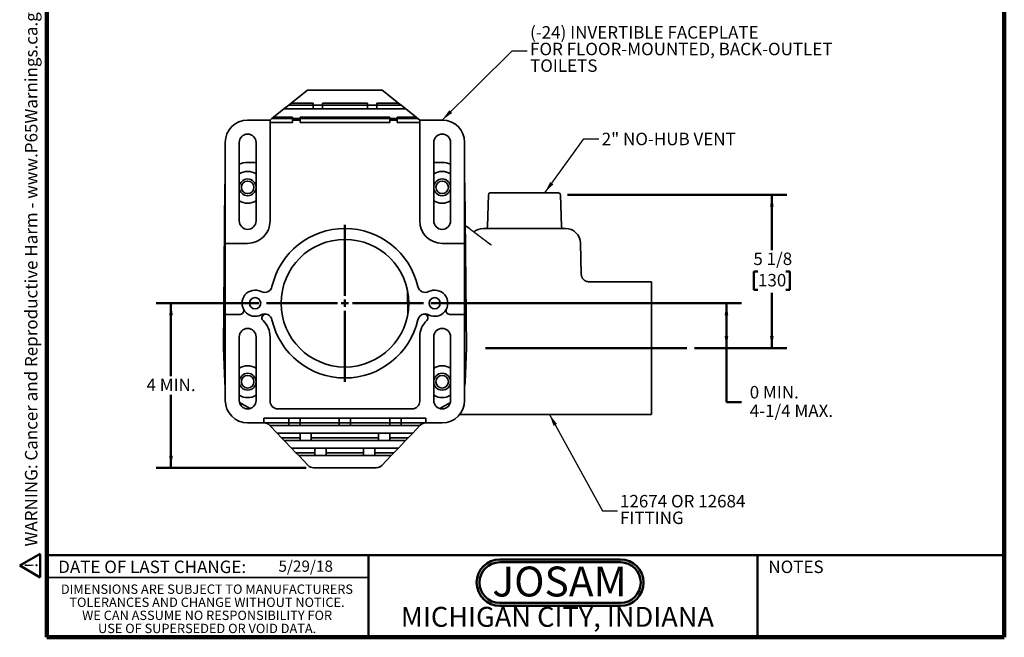
# Model space of a CAD drawing. Units: inches. Extents: x 0.2 to 8.4, y 0.1 to 10.9.
# Drawn here: x 0.2 to 8.4, y 0.1 to 5.2 of the extents above; entities that cross this region are included whole.
import ezdxf

# ---------------------------------------------------------------- set-up
doc = ezdxf.new("R2010")
doc.units = ezdxf.units.IN
doc.header["$MEASUREMENT"] = 0
doc.layers.add('WALL', color=7, linetype='Continuous', lineweight=50)
doc.styles.add('SLDTEXTSTYLE0', font='TXT', dxfattribs={"width": 0.605})
doc.styles.add('SLDTEXTSTYLE1', font='TXT', dxfattribs={"width": 0.7})
doc.dimstyles.new('SLDDIMSTYLE2', dxfattribs={"dimtxt": 0.101115, "dimasz": 0.1, "dimexe": 0, "dimexo": 0.0625, "dimgap": 0.025279, "dimtad": 0, "dimtih": 1, "dimtoh": 1, "dimdec": 0, "dimlfac": 4, "dimrnd": 1e-09, "dimzin": 12, "dimdsep": 46, "dimlunit": 5, "dimtxsty": 'SLDTEXTSTYLE0', "dimsah": 1, "dimcen": 0.09, "dimadec": 0, "dimazin": 3, "dimtfac": 1, "dimtdec": 3, "dimtofl": 0, "dimtmove": 0, "dimatfit": 3, "dimfxl": 0, "dimfrac": 2, "dimtolj": 1, "dimtzin": 12, "dimarcsym": 0})
doc.dimstyles.new('SLDDIMSTYLE3', dxfattribs={"dimtxt": 0.18, "dimasz": 0.1, "dimexe": 0, "dimexo": 0.0625, "dimgap": 0, "dimtad": 0, "dimtih": 1, "dimtoh": 1, "dimdec": 0, "dimrnd": 1e-09, "dimzin": 0, "dimdsep": 46, "dimlunit": 5, "dimtxsty": 'Standard', "dimsah": 1, "dimcen": 0.09, "dimadec": 0, "dimazin": 0, "dimtfac": 0.1, "dimtdec": 0, "dimtofl": 0, "dimtmove": 0, "dimatfit": 3, "dimfxl": 0, "dimfrac": 2, "dimtolj": 1, "dimtzin": 0, "dimarcsym": 0})
doc.dimstyles.new('SLDDIMSTYLE4', dxfattribs={"dimtxt": 0.101115, "dimasz": 0.1, "dimexe": 0, "dimexo": 0.0625, "dimgap": 0.025279, "dimtad": 0, "dimtih": 1, "dimtoh": 1, "dimdec": 6, "dimlfac": 4, "dimrnd": 1e-09, "dimzin": 12, "dimdsep": 46, "dimlunit": 5, "dimtxsty": 'SLDTEXTSTYLE0', "dimsah": 1, "dimcen": 0.09, "dimadec": 0, "dimazin": 3, "dimtfac": 1, "dimtdec": 3, "dimtofl": 0, "dimtmove": 0, "dimatfit": 3, "dimfxl": 0, "dimfrac": 2, "dimtolj": 1, "dimtzin": 12, "dimarcsym": 0})

# ---------------------------------------------------------------- blocks, each defined once
blk = doc.blocks.new('SW_NOTE_0')
at = {"layer": 'WALL', "color": 0}
for p, q in [((-0.12, 0.009), (0.029, 0.267)), ((0.029, 0.267), (0.178, 0.009)), ((0.178, 0.009), (-0.12, 0.009))]:
    blk.add_line(p, q, dxfattribs=at)
at = {"layer": 'WALL', "color": 0, "insert": (0.034, 0.201), "char_height": 0.156, "attachment_point": 2, "style": 'SLDTEXTSTYLE0'}
blk.add_mtext('!', dxfattribs=at)
blk = doc.blocks.new('prop 65')
at = {"layer": 'WALL', "color": 7}
blk.add_blockref('SW_NOTE_0', (0.127, -0.021), dxfattribs=at)
at = {"layer": 'WALL', "insert": (0.396, 0.18), "char_height": 0.15625, "attachment_point": 1, "style": 'SLDTEXTSTYLE0'}
blk.add_mtext('WARNING: Cancer and Reproductive Harm - www.P65Warnings.ca.gov', dxfattribs=at)
blk = doc.blocks.new('JOSAM')
at = {"layer": 'WALL'}
h = blk.add_hatch(color=256, dxfattribs=at)
edge = h.paths.add_edge_path(flags=0)
edge.add_line((5.0836, 0.7136), (4.0768, 0.7136))
edge.add_arc((4.0768, 0.5197), 0.194, 90, 270)
edge.add_line((4.0768, 0.3257), (5.0836, 0.3257))
edge.add_arc((5.0836, 0.5197), 0.194, 270, 450)
edge = h.paths.add_edge_path(flags=0)
edge.add_arc((5.0836, 0.5197), 0.17, -90, 90, ccw=False)
edge.add_line((5.0836, 0.3497), (4.0768, 0.3497))
edge.add_arc((4.0768, 0.5197), 0.17, 90, 270, ccw=False)
edge.add_line((4.0768, 0.6897), (5.0836, 0.6897))
for p, q in [((4.0768, 0.7136), (5.0836, 0.7136)), ((4.0768, 0.6897), (5.0836, 0.6897)), ((4.0768, 0.3497), (5.0836, 0.3497)), ((4.0768, 0.3257), (5.0836, 0.3257))]:
    blk.add_line(p, q, dxfattribs=at)
for centre, radius, start, end in [((4.0768, 0.5197), 0.194, 90, 270), ((4.0768, 0.5197), 0.17, 90, 270), ((5.0836, 0.5197), 0.194, 270, 90), ((5.0836, 0.5197), 0.17, 270, 90)]:
    blk.add_arc(centre, radius, start, end, dxfattribs=at)
at = {"layer": 'WALL', "insert": (4.5754, 0.6538), "char_height": 0.25, "attachment_point": 2, "style": 'SLDTEXTSTYLE1'}
blk.add_mtext('JOSAM', dxfattribs=at)
blk = doc.blocks.new('SW_NOTE_4')
at = {"color": 0, "linetype": 'Continuous', "lineweight": 0, "char_height": 0.078125, "attachment_point": 2, "style": 'SLDTEXTSTYLE0'}
for s, insert in [('DIMENSIONS ARE SUBJECT TO MANUFACTURERS', (1.2866, 0.1007)), ('TOLERANCES AND CHANGE WITHOUT NOTICE.', (1.287, -0.0087)), ('WE CAN ASSUME NO RESPONSIBILITY FOR', (1.2882, -0.118)), ('USE OF SUPERSEDED OR VOID DATA.', (1.2882, -0.2274))]:
    blk.add_mtext(s, dxfattribs=dict(at, insert=insert))
blk = doc.blocks.new('_D_4')
at = {"layer": 'WALL'}
for p, q in [((3.6085, 2.855), (6.2023, 2.855)), ((6.0773, 2.855), (6.0773, 2.48)), ((5.8094, 2.48), (6.2023, 2.48)), ((6.0773, 2.0291), (6.0773, 2.48)), ((6.2023, 2.0291), (6.0773, 2.0291))]:
    blk.add_line(p, q, dxfattribs=at)
for points in [[(6.0773, 2.855), (6.0623, 2.755), (6.0923, 2.755)], [(6.0773, 2.48), (6.0923, 2.58), (6.0623, 2.58)]]:
    blk.add_solid(points, dxfattribs=at)
at = {"layer": 'WALL', "char_height": 0.10417, "attachment_point": 1, "style": 'SLDTEXTSTYLE0'}
for s, insert in [('0 MIN.', (6.2717, 2.1633)), ('4-1/4 MAX.', (6.2717, 2.0081))]:
    blk.add_mtext(s, dxfattribs=dict(at, insert=insert))
blk = doc.blocks.new('_D_5')
at = {"layer": 'WALL'}
for p, q in [((4.7499, 3.7616), (6.5814, 3.7616)), ((6.4564, 3.7616), (6.4564, 3.2993)), ((6.3406, 3.1208), (6.3059, 3.1208)), ((6.3059, 3.1208), (6.3059, 2.9655)), ((6.5721, 3.1208), (6.6069, 3.1208)), ((6.6069, 3.1208), (6.6069, 2.9655)), ((6.3059, 2.9655), (6.3406, 2.9655)), ((6.6069, 2.9655), (6.5721, 2.9655)), ((6.4564, 2.48), (6.4564, 2.9424)), ((5.8094, 2.48), (6.5814, 2.48))]:
    blk.add_line(p, q, dxfattribs=at)
for points in [[(6.4564, 3.7616), (6.4414, 3.6616), (6.4714, 3.6616)], [(6.4564, 2.48), (6.4714, 2.58), (6.4414, 2.58)]]:
    blk.add_solid(points, dxfattribs=at)
at = {"layer": 'WALL', "char_height": 0.10417, "attachment_point": 1, "style": 'SLDTEXTSTYLE0'}
for s, insert in [('5 1/8', (6.3021, 3.2782)), ('130', (6.3406, 3.0998))]:
    blk.add_mtext(s, dxfattribs=dict(at, insert=insert))
blk = doc.blocks.new('_D_6')
at = {"layer": 'WALL'}
for p, q in [((2.171, 2.855), (1.3116, 2.855)), ((1.4366, 2.855), (1.4366, 2.2451)), ((1.4366, 1.48), (1.4366, 2.0898)), ((2.5649, 1.48), (1.3116, 1.48))]:
    blk.add_line(p, q, dxfattribs=at)
for points in [[(1.4366, 2.855), (1.4216, 2.755), (1.4516, 2.755)], [(1.4366, 1.48), (1.4516, 1.58), (1.4216, 1.58)]]:
    blk.add_solid(points, dxfattribs=at)
at = {"layer": 'WALL', "insert": (1.2322, 2.2241), "char_height": 0.10417, "attachment_point": 1, "style": 'SLDTEXTSTYLE0'}
blk.add_mtext('4 MIN.', dxfattribs=at)
blk = doc.blocks.new('SW_NOTE_6')
at = {"layer": 'WALL', "color": 0, "attachment_point": 1, "style": 'SLDTEXTSTYLE0'}
for s, insert, char_height in [('12674 OR 12684', (0.0209, 0.1327), 0.104167), ('FITTING', (0.0209, -0.0062), 0.10417)]:
    blk.add_mtext(s, dxfattribs=dict(at, insert=insert, char_height=char_height))
blk = doc.blocks.new('SW_NOTE_7')
at = {"layer": 'WALL', "color": 0, "attachment_point": 1, "style": 'SLDTEXTSTYLE0'}
for s, insert, char_height in [('(-24) INVERTIBLE FACEPLATE', (0.0241, 0.206), 0.104167), ('FOR FLOOR-MOUNTED, BACK-OUTLET', (0.0241, 0.0671), 0.104167), ('TOILETS', (0.0241, -0.0718), 0.10417)]:
    blk.add_mtext(s, dxfattribs=dict(at, insert=insert, char_height=char_height))
blk = doc.blocks.new('SW_CENTERMARKSYMBOL_0')
at = {"layer": 'WALL', "color": 0}
for p, q in [((0, 0.0625), (0, 0.65625)), ((-0.0625, 0), (-0.65625, 0)), ((0, 0), (-0.03125, 0)), ((0, 0), (0, 0.03125)), ((0, 0), (0, -0.03125)), ((0, 0), (0.03125, 0)), ((0.0625, 0), (0.65625, 0)), ((0, -0.0625), (0, -0.65625))]:
    blk.add_line(p, q, dxfattribs=at)

msp = doc.modelspace()

# ---------------------------------------------------------------- linework, layer by layer
at = {"color": 7, "linetype": 'Continuous', "lineweight": 100}
for p, q in [((0.3984375, 0.0625), (0.3984375, 10.9375)), ((8.3984375, 0.0625), (8.3984375, 10.9375)), ((8.3984375, 0.0625), (0.3984375, 0.0625))]:
    msp.add_line(p, q, dxfattribs=at)
at = {"color": 7, "linetype": 'Continuous', "lineweight": 35}
for p, q in [((2.44132481, 4.52749091), (2.57726231, 4.63624094)), ((2.57726231, 4.63624094), (3.20226233, 4.63624094)), ((3.20226233, 4.63624094), (3.33819982, 4.52749091)), ((2.4210123, 4.51124087), (2.44132481, 4.52749091)), ((2.44132481, 4.52749091), (2.62413731, 4.52749091)), ((2.62413731, 4.52749091), (2.62413731, 4.51124087)), ((3.07726232, 4.52749091), (2.70226231, 4.52749091)), ((2.70226231, 4.52749091), (2.70226231, 4.51124087)), ((3.07726232, 4.52749091), (3.07726232, 4.51124087)), ((3.33819982, 4.52749091), (3.15538732, 4.52749091)), ((3.15538732, 4.52749091), (3.15538732, 4.51124087)), ((3.35851233, 4.51124087), (3.33819982, 4.52749091)), ((2.29392897, 4.40957418), (2.38038731, 4.47874094)), ((2.38038731, 4.47874094), (2.4210123, 4.51124087)), ((2.38038731, 4.47874094), (2.62413731, 4.47874094)), ((2.4210123, 4.51124087), (2.62413731, 4.51124087)), ((2.62413731, 4.51124087), (2.70226231, 4.51124087)), ((2.62413731, 4.51124087), (2.62413731, 4.47874094)), ((2.62413731, 4.47874094), (2.70226231, 4.47874094)), ((2.70226231, 4.51124087), (2.70226231, 4.47874094)), ((3.07726232, 4.51124087), (2.70226231, 4.51124087)), ((3.07726232, 4.47874094), (2.70226231, 4.47874094)), ((3.07726232, 4.51124087), (3.07726232, 4.47874094)), ((3.07726232, 4.51124087), (3.15538732, 4.51124087)), ((3.07726232, 4.47874094), (3.15538732, 4.47874094)), ((3.15538732, 4.51124087), (3.15538732, 4.47874094)), ((3.35851233, 4.51124087), (3.15538732, 4.51124087)), ((3.15538732, 4.47874094), (3.39913732, 4.47874094)), ((3.39913732, 4.47874094), (3.35851233, 4.51124087)), ((3.39913732, 4.47874094), (3.48559566, 4.40957418)), ((2.07726235, 4.38624096), (2.2647623, 4.38624096)), ((2.2647623, 4.38624096), (2.28038732, 4.39874092)), ((2.2647623, 4.38624096), (2.2647623, 3.54249086)), ((2.2647623, 4.36624084), (2.45226232, 4.36624084)), ((2.28038732, 4.39874092), (2.29392897, 4.40957418)), ((2.28038732, 4.39874092), (2.45226232, 4.39874092)), ((2.29392897, 4.40957418), (2.45226232, 4.40957418)), ((2.45226232, 4.40957418), (2.45226232, 4.39874092)), ((2.45226232, 4.39874092), (2.51476231, 4.39874092)), ((2.45226232, 4.39874092), (2.45226232, 4.38624096)), ((2.45226232, 4.36624084), (2.45226232, 4.38624096)), ((2.45226232, 4.38624096), (2.51476231, 4.38624096)), ((3.26476232, 4.40957418), (2.51476231, 4.40957418)), ((2.51476231, 4.40957418), (2.51476231, 4.39874092)), ((3.26476232, 4.39874092), (2.51476231, 4.39874092)), ((2.51476231, 4.39874092), (2.51476231, 4.38624096)), ((2.51476231, 4.36624084), (2.51476231, 4.38624096)), ((3.26476232, 4.36624084), (2.51476231, 4.36624084)), ((3.26476232, 4.40957418), (3.26476232, 4.39874092)), ((3.26476232, 4.39874092), (3.32726232, 4.39874092)), ((3.26476232, 4.39874092), (3.26476232, 4.38624096)), ((3.26476232, 4.36624084), (3.26476232, 4.38624096)), ((3.26476232, 4.38624096), (3.32726232, 4.38624096)), ((3.48559566, 4.40957418), (3.32726232, 4.40957418)), ((3.32726232, 4.40957418), (3.32726232, 4.39874092)), ((3.49913731, 4.39874092), (3.32726232, 4.39874092)), ((3.32726232, 4.39874092), (3.32726232, 4.38624096)), ((3.32726232, 4.36624084), (3.32726232, 4.38624096)), ((3.51476234, 4.36624084), (3.32726232, 4.36624084)), ((3.49913731, 4.39874092), (3.48559566, 4.40957418)), ((3.51476234, 4.38624096), (3.49913731, 4.39874092)), ((3.51476234, 3.54249086), (3.51476234, 4.38624096)), ((3.51476234, 4.38624096), (3.70226228, 4.38624096)), ((1.88976233, 3.35499088), (1.88976233, 4.19874094)), ((2.00694984, 3.54249086), (2.00694984, 4.19874094)), ((2.14757478, 4.19874094), (2.14757478, 3.54249086)), ((3.63194985, 3.54249086), (3.63194985, 4.19874094)), ((3.77257479, 4.19874094), (3.77257479, 3.54249086)), ((3.8897623, 4.19874094), (3.8897623, 3.35499088)), ((2.07538328, 4.03126039), (2.14757478, 4.03126039)), ((3.63194985, 4.03126039), (3.70414136, 4.03126039)), ((1.8741373, 2.47999088), (1.88789279, 3.8456489)), ((3.89163184, 3.8456489), (3.90538733, 2.47999088)), ((4.08858259, 3.76164991), (4.08160559, 3.49520688)), ((4.10420226, 3.77686589), (4.67532241, 3.77686589)), ((4.69791908, 3.49520688), (4.69094208, 3.76164991)), ((4.04668818, 3.47999091), (4.73283649, 3.47999091)), ((2.07726235, 3.35499088), (1.88976233, 3.35499088)), ((1.88976233, 3.35499088), (1.88976233, 2.76124088)), ((3.8897623, 3.35499088), (3.70226228, 3.35499088)), ((3.8897623, 2.76124088), (3.8897623, 3.35499088)), ((4.11071008, 3.34234425), (4.11031394, 3.34264257)), ((4.86467393, 3.09551541), (4.85779358, 3.35826301)), ((5.45226221, 3.03467839), (4.92708677, 3.03467839)), ((5.45226221, 2.47999088), (5.45226221, 3.03467839)), ((1.88976233, 2.04249092), (1.88976233, 2.76124088)), ((1.88976233, 2.76124088), (2.01378956, 2.76124088)), ((3.76573507, 2.76124088), (3.8897623, 2.76124088)), ((3.8897623, 2.76124088), (3.8897623, 2.04249092)), ((2.00694984, 2.04249092), (2.00694984, 2.57374089)), ((2.14757478, 2.57374089), (2.14757478, 2.04249092)), ((2.2647623, 2.57374089), (2.2647623, 2.03467837)), ((3.51476234, 2.03467837), (3.51476234, 2.57374089)), ((3.63194985, 2.04249092), (3.63194985, 2.57374089)), ((3.77257479, 2.57374089), (3.77257479, 2.04249092)), ((1.88557548, 2.19817711), (1.8741373, 2.47999088)), ((3.90538733, 2.47999088), (3.89394915, 2.19817711)), ((5.45226221, 1.92530341), (5.45226221, 2.47999088)), ((2.09742057, 1.97512997), (2.00884695, 2.02626794)), ((3.77067768, 2.02626794), (3.68210406, 1.97512997)), ((3.56601228, 1.89406589), (2.21351235, 1.89406589)), ((2.21351235, 1.89406589), (2.21351235, 1.8549909)), ((2.32726233, 1.97217841), (3.4522623, 1.97217841)), ((2.4210123, 1.89406589), (2.4210123, 1.8549909)), ((2.51476231, 1.8549909), (2.51476231, 1.89406589)), ((2.84288732, 1.8549909), (2.84288732, 1.89406589)), ((2.93663732, 1.8549909), (2.93663732, 1.89406589)), ((3.26476232, 1.8549909), (3.26476232, 1.89406589)), ((3.35851233, 1.8549909), (3.35851233, 1.89406589)), ((3.56601228, 1.89406589), (3.56601228, 1.8549909)), ((3.84854035, 1.92530341), (4.78038733, 1.92530341)), ((4.78038733, 1.92530341), (5.45226221, 1.92530341)), ((2.21351235, 1.8549909), (2.07726235, 1.8549909)), ((2.21351235, 1.8549909), (2.21465414, 1.8549909)), ((2.21465414, 1.8549909), (2.4210123, 1.8549909)), ((2.26378573, 1.8315534), (2.2597784, 1.83573496)), ((2.26378573, 1.8315534), (2.4210123, 1.8315534)), ((2.32368158, 1.76905336), (2.26378573, 1.8315534)), ((2.4210123, 1.8549909), (2.51476231, 1.8549909)), ((2.4210123, 1.8549909), (2.4210123, 1.8315534)), ((2.4210123, 1.8315534), (2.51476231, 1.8315534)), ((2.51476231, 1.8549909), (2.84288732, 1.8549909)), ((2.51476231, 1.8549909), (2.51476231, 1.8315534)), ((2.51476231, 1.8315534), (2.84288732, 1.8315534)), ((2.84288732, 1.8549909), (2.93663732, 1.8549909)), ((2.84288732, 1.8549909), (2.84288732, 1.8315534)), ((2.84288732, 1.8315534), (2.93663732, 1.8315534)), ((3.26476232, 1.8549909), (2.93663732, 1.8549909)), ((2.93663732, 1.8549909), (2.93663732, 1.8315534)), ((3.26476232, 1.8315534), (2.93663732, 1.8315534)), ((3.26476232, 1.8549909), (3.35851233, 1.8549909)), ((3.26476232, 1.8549909), (3.26476232, 1.8315534)), ((3.26476232, 1.8315534), (3.35851233, 1.8315534)), ((3.5648705, 1.8549909), (3.35851233, 1.8549909)), ((3.35851233, 1.8549909), (3.35851233, 1.8315534)), ((3.35851233, 1.8315534), (3.5157389, 1.8315534)), ((3.5157389, 1.8315534), (3.45584306, 1.76905336)), ((3.5157389, 1.8315534), (3.51974623, 1.83573496)), ((3.56601228, 1.8549909), (3.5648705, 1.8549909)), ((3.70226228, 1.8549909), (3.56601228, 1.8549909)), ((2.32368158, 1.76905336), (2.51476231, 1.76905336)), ((2.36111649, 1.72999091), (2.32368158, 1.76905336)), ((2.36111649, 1.72999091), (2.51476231, 1.72999091)), ((2.38357742, 1.70655341), (2.36111649, 1.72999091)), ((2.51476231, 1.76905336), (2.60851232, 1.76905336)), ((2.51476231, 1.76905336), (2.51476231, 1.70655341)), ((3.17101231, 1.76905336), (2.60851232, 1.76905336)), ((2.60851232, 1.76905336), (2.60851232, 1.70655341)), ((3.17101231, 1.72999091), (2.60851232, 1.72999091)), ((3.17101231, 1.76905336), (3.26476232, 1.76905336)), ((3.17101231, 1.76905336), (3.17101231, 1.70655341)), ((3.45584306, 1.76905336), (3.26476232, 1.76905336)), ((3.26476232, 1.76905336), (3.26476232, 1.70655341)), ((3.41840814, 1.72999091), (3.26476232, 1.72999091)), ((3.39594721, 1.70655341), (3.41840814, 1.72999091)), ((3.41840814, 1.72999091), (3.45584306, 1.76905336)), ((2.38357742, 1.70655341), (2.51476231, 1.70655341)), ((2.44347327, 1.64405338), (2.38357742, 1.70655341)), ((2.51476231, 1.70655341), (2.60851232, 1.70655341)), ((3.17101231, 1.70655341), (2.60851232, 1.70655341)), ((3.17101231, 1.70655341), (3.26476232, 1.70655341)), ((3.26476232, 1.70655341), (3.39594721, 1.70655341)), ((3.39594721, 1.70655341), (3.33605136, 1.64405338)), ((2.44347327, 1.64405338), (2.63976232, 1.64405338)), ((2.48090815, 1.60499085), (2.44347327, 1.64405338)), ((2.48090815, 1.60499085), (2.63976232, 1.60499085)), ((2.50336908, 1.58155334), (2.48090815, 1.60499085)), ((2.50336908, 1.58155334), (2.63976232, 1.58155334)), ((2.58224624, 1.49924687), (2.50336908, 1.58155334)), ((2.63976232, 1.64405338), (2.73351231, 1.64405338)), ((2.63976232, 1.64405338), (2.63976232, 1.58155334)), ((2.63976232, 1.58155334), (2.73351231, 1.58155334)), ((3.04601232, 1.64405338), (2.73351231, 1.64405338)), ((2.73351231, 1.64405338), (2.73351231, 1.58155334)), ((3.04601232, 1.60499085), (2.73351231, 1.60499085)), ((3.04601232, 1.58155334), (2.73351231, 1.58155334)), ((3.04601232, 1.64405338), (3.13976231, 1.64405338)), ((3.04601232, 1.64405338), (3.04601232, 1.58155334)), ((3.04601232, 1.58155334), (3.13976231, 1.58155334)), ((3.33605136, 1.64405338), (3.13976231, 1.64405338)), ((3.13976231, 1.64405338), (3.13976231, 1.58155334)), ((3.29861648, 1.60499085), (3.13976231, 1.60499085)), ((3.13976231, 1.58155334), (3.27615555, 1.58155334)), ((3.27615555, 1.58155334), (3.19727839, 1.49924687)), ((3.27615555, 1.58155334), (3.29861648, 1.60499085)), ((3.29861648, 1.60499085), (3.33605136, 1.64405338)), ((2.62737049, 1.47999093), (3.15215415, 1.47999093)), ((0.3984375, 0.5625), (3.0859375, 0.5625))]:
    msp.add_line(p, q, dxfattribs=at)
at = {"color": 7, "linetype": 'Continuous', "lineweight": 50}
for p, q in [((0.3984375, 0.75), (8.3984375, 0.75)), ((3.0859375, 0.75), (3.0859375, 0.0625)), ((6.3359375, 0.0625), (6.3359375, 0.75))]:
    msp.add_line(p, q, dxfattribs=at)
at = {"color": 7, "linetype": 'Continuous', "lineweight": 35}
for centre, radius in [((2.07726232, 3.82374089), 0.0703125), ((2.07726232, 3.82374089), 0.0527375), ((3.70226232, 3.82374089), 0.0703125), ((3.70226232, 3.82374089), 0.0527375), ((2.88976232, 2.85499089), 0.53320313), ((2.13976232, 2.85499089), 0.046875), ((3.63976232, 2.85499089), 0.046875), ((2.07726232, 2.19874089), 0.0703125), ((2.07726232, 2.19874089), 0.0527375), ((3.70226232, 2.19874089), 0.0703125), ((3.70226232, 2.19874089), 0.0527375)]:
    msp.add_circle(centre, radius, dxfattribs=at)
for centre, radius, start, end in [((2.07726232, 4.19874089), 0.1875, 90, 180), ((3.70226232, 4.19874089), 0.1875, 0, 90), ((2.07726232, 4.19874089), 0.0703125, 0, 180), ((3.70226232, 4.19874089), 0.0703125, 0, 180), ((2.07538325, 3.84376042), 0.1875, 90, 111.406249098), ((3.70414138, 3.84376042), 0.1875, 68.593750902, 90), ((2.07726232, 3.82374089), 0.1328125, 58.034281249, 121.965718751), ((3.70226232, 3.82374089), 0.1328125, 58.034281249, 121.965718751), ((2.07538325, 3.84376042), 0.1875, 171.881588795, 179.422913773), ((3.70414138, 3.84376042), 0.1875, 0.577086227, 8.118411205), ((2.07726232, 3.82374089), 0.1328125, 238.034281249, 301.965718751), ((3.70226232, 3.82374089), 0.1328125, 238.034281249, 301.965718751), ((4.10420227, 3.76124089), 0.015625, 90, 178.5), ((4.67532237, 3.76124089), 0.015625, 1.5, 90), ((2.07726232, 3.54249089), 0.0703125, 180, 0), ((2.07726232, 3.54249089), 0.1875, 270, 0), ((3.70226232, 3.54249089), 0.1875, 180, 270), ((3.70226232, 3.54249089), 0.0703125, 180, 0), ((2.88976232, 2.85499089), 0.625, 12.801890042, 167.198109958), ((4.04668818, 3.35499089), 0.125, 90, 129.928967229), ((4.06598592, 3.49561589), 0.015625, 270, 358.5), ((4.71353871, 3.49561589), 0.015625, 181.5, 270), ((4.73283646, 3.35499089), 0.125, 1.5, 90), ((2.13976232, 2.85499089), 0.109375, 62.414730425, 297.585269575), ((2.21935216, 3.00732759), 0.0625, 242.414730425, 347.198109958), ((3.56017247, 3.00732759), 0.0625, 192.801890042, 297.585269575), ((3.63976232, 2.85499089), 0.109375, 242.414730425, 117.585269575), ((2.01378954, 2.79249089), 0.03125, 270, 26.387799961), ((3.76573509, 2.79249089), 0.03125, 153.612200039, 270), ((2.21935216, 2.70265418), 0.0625, 12.801890042, 117.585269575), ((2.22737444, 2.73285692), 0.03125, 75.124882785, 226.66782999), ((2.88976232, 2.85499089), 0.625, 192.801890042, 347.198109958), ((3.56017247, 2.70265418), 0.0625, 62.414730425, 167.198109958), ((3.55215019, 2.73285692), 0.03125, 313.33217001, 104.875117215), ((2.07726232, 2.57374089), 0.0703125, 0, 180), ((2.07726232, 2.57374089), 0.1875, 0, 46.66782999), ((3.70226232, 2.57374089), 0.1875, 133.33217001, 180), ((3.70226232, 2.57374089), 0.0703125, 0, 180), ((2.07726232, 2.19874089), 0.1328125, 58.034281249, 121.965718751), ((3.70226232, 2.19874089), 0.1328125, 58.034281249, 121.965718751), ((2.07292123, 2.20578102), 0.1875, 182.32422499, 192.353156605), ((3.70660341, 2.20578102), 0.1875, 347.646843395, 357.67577501), ((2.07726232, 2.19874089), 0.1328125, 238.034281249, 301.965718751), ((3.70226232, 2.19874089), 0.1328125, 238.034281249, 301.965718751), ((2.07726232, 2.04249089), 0.1875, 180, 270), ((2.07726232, 2.04249089), 0.0703125, 180, 0), ((2.32726232, 2.03467839), 0.0625, 180, 270), ((3.45226232, 2.03467839), 0.0625, 270, 0), ((3.70226232, 2.04249089), 0.0703125, 180, 0), ((3.70226232, 2.04249089), 0.1875, 270, 0), ((2.21465414, 1.79249089), 0.0625, 43.781124765, 90), ((3.56487049, 1.79249089), 0.0625, 90, 136.218875235), ((2.62737049, 1.54249089), 0.0625, 223.781124765, 270), ((3.15215414, 1.54249089), 0.0625, 270, 316.218875235)]:
    msp.add_arc(centre, radius, start, end, dxfattribs=at)
for points, knots in [([(4.11073604, 3.34237883), (4.11049485, 3.34255948), (4.10864783, 3.3439429), (4.10586591, 3.3460272), (4.10227308, 3.34871922), (4.09911697, 3.3510844), (4.09571962, 3.35363079), (4.09232879, 3.35617267), (4.08919236, 3.35852422), (4.08639033, 3.36062537), (4.08351319, 3.36278303), (4.0802648, 3.36521957), (4.07641606, 3.36810667), (4.07223991, 3.37124018), (4.06794703, 3.37446187), (4.06373887, 3.37762054), (4.05974212, 3.38062113), (4.05599038, 3.38343838), (4.05253541, 3.38603311), (4.04934803, 3.38842726), (4.04630332, 3.39071459), (4.04250076, 3.39357167), (4.03770444, 3.39717611), (4.03184168, 3.40158313), (4.0255778, 3.40629307), (4.01958226, 3.41080256), (4.01418326, 3.41486459), (4.00971873, 3.41822421), (4.00578979, 3.42118141), (4.00249608, 3.42366092), (3.99968727, 3.42577571), (3.99720102, 3.42764777), (3.99467835, 3.42954762), (3.99199858, 3.43156592), (3.98904629, 3.43378987), (3.98568795, 3.43631995), (3.98185507, 3.43920805), (3.97775023, 3.44230178), (3.97325134, 3.44569304), (3.96858477, 3.44921154), (3.96377325, 3.45284018), (3.9592513, 3.45625115), (3.95509557, 3.45938668), (3.95115542, 3.46235996), (3.94710132, 3.46541989), (3.94269319, 3.46874763), (3.93813056, 3.47219276), (3.93259783, 3.47637143), (3.92598975, 3.48136356), (3.91810475, 3.48732267), (3.90998059, 3.49346495), (3.90303647, 3.49871704), (3.89807269, 3.50247245), (3.89582822, 3.50417096), (3.89506556, 3.5047481)], [0, 0, 0, 0, 0.0033521143, 0.0256702623, 0.0386642338, 0.0532870257, 0.0695370426, 0.085885383, 0.1004190525, 0.1131336877, 0.1248358092, 0.1404140452, 0.1582949205, 0.17834464, 0.1984805709, 0.2179829336, 0.2368522436, 0.2540473943, 0.2701415348, 0.2848862353, 0.2983647637, 0.3124790986, 0.3377666994, 0.365071215, 0.3940127108, 0.4248745698, 0.4484593461, 0.4691093679, 0.4869741287, 0.5031104002, 0.5149258992, 0.5260465232, 0.5376959862, 0.5500197683, 0.563326707, 0.578768787, 0.5967419192, 0.6166510887, 0.6358793297, 0.6593361414, 0.6815821494, 0.7028294093, 0.7222566087, 0.7394096927, 0.7576577882, 0.7786736073, 0.800754456, 0.8211542204, 0.8556739842, 0.8927242252, 0.9309046096, 0.9687556548, 0.9893834351, 1, 1, 1, 1]), ([(4.92708721, 3.03470258), (4.92635489, 3.03470152), (4.92443917, 3.03469877), (4.92134295, 3.03492106), (4.91781049, 3.03534545), (4.9143021, 3.03598008), (4.91083044, 3.03681262), (4.90740788, 3.03784389), (4.90404657, 3.03907022), (4.90075823, 3.04048818), (4.89744214, 3.04214924), (4.89412931, 3.04406691), (4.89085586, 3.04624869), (4.88774991, 3.04861259), (4.88482136, 3.05114365), (4.88207638, 3.05382886), (4.87952041, 3.05665501), (4.87715822, 3.05960878), (4.87499427, 3.06267699), (4.87303184, 3.06584599), (4.87127376, 3.06910236), (4.86972187, 3.07243248), (4.86837749, 3.07582289), (4.86724032, 3.07925988), (4.86631126, 3.08273028), (4.86558579, 3.08622047), (4.86507144, 3.08971758), (4.86476712, 3.09281719), (4.86471665, 3.09475052), (4.86469666, 3.09551605)], [0, 0, 0, 0, 0.0227781297, 0.0595868511, 0.0964764963, 0.1334286615, 0.17043528, 0.2074860301, 0.2445723789, 0.2816883142, 0.3188313274, 0.3598939256, 0.4006920196, 0.4411358035, 0.481244439, 0.5210351928, 0.560522583, 0.5997177038, 0.6386271946, 0.6772571502, 0.7156103145, 0.7536881499, 0.7914894293, 0.8290123842, 0.8662504337, 0.9031977876, 0.9398451259, 0.9761806914, 1, 1, 1, 1]), ([(3.41242733, 2.9598314), (3.4125718, 2.95044531), (3.41287098, 2.93100847), (3.41326932, 2.90513432), (3.4136226, 2.88218905), (3.41392001, 2.86288119), (3.41421395, 2.84380724), (3.4145006, 2.82521034), (3.41477726, 2.8072716), (3.41504365, 2.79000696), (3.41525569, 2.7762745), (3.41537897, 2.76829719), (3.4154168, 2.76584922)], [0, 0, 0, 0, 0.1451579205, 0.3005948157, 0.4001503329, 0.5000132282, 0.5991972807, 0.6951361434, 0.7876213895, 0.876627063, 0.9621409808, 1, 1, 1, 1])]:
    msp.add_open_spline(points, degree=3, knots=knots, dxfattribs=at)
at = {"layer": 'WALL'}
msp.add_line((5.74685012, 2.47999089), (4.06301, 2.47999089), dxfattribs=at)

# ---------------------------------------------------------------- block references
at = {"color": 7, "linetype": 'Continuous', "lineweight": 0}
msp.add_blockref('SW_NOTE_4', (0.45038126, 0.40322916), dxfattribs=at)
at = {"layer": 'WALL', "xscale": 0.6666666666666666, "yscale": 0.6666666666666666, "zscale": 0.6666666666666666, "rotation": 90.0000000000002}
msp.add_blockref('prop 65', (0.3367653, 0.55766564), dxfattribs=at)
at = {"layer": 'WALL'}
for name, p in [('SW_NOTE_7', (4.41239568, 4.9648734)), ('SW_CENTERMARKSYMBOL_0', (2.88976232, 2.85499089)), ('SW_NOTE_6', (5.1667924, 1.11980763)), ('JOSAM', (0.10738254, 0))]:
    msp.add_blockref(name, p, dxfattribs=at)

# ---------------------------------------------------------------- texts
at = {"color": 7, "linetype": 'Continuous', "lineweight": 0, "attachment_point": 2, "style": 'SLDTEXTSTYLE0'}
for s, insert, char_height in [('DATE OF LAST CHANGE:', (1.27957774, 0.70374066), 0.1041666667), ('NOTES', (6.65800757, 0.70374066), 0.104166667), ('MICHIGAN CITY, INDIANA', (4.66492553, 0.31703368), 0.1666666667)]:
    msp.add_mtext(s, dxfattribs=dict(at, insert=insert, char_height=char_height))
at = {"color": 7, "linetype": 'Continuous', "lineweight": 18, "insert": (2.33467811, 0.70409772), "char_height": 0.09375, "attachment_point": 1, "style": 'SLDTEXTSTYLE0'}
msp.add_mtext('5/29/18', dxfattribs=at)
at = {"layer": 'WALL', "insert": (5.03510993, 4.27995693), "char_height": 0.1041666667, "attachment_point": 1, "style": 'SLDTEXTSTYLE0'}
msp.add_mtext('2" NO-HUB VENT', dxfattribs=at)

# ---------------------------------------------------------------- dimensions: what is measured, and where the dimension line sits
at = {"layer": 'WALL'}
dim = msp.add_linear_dim(base=(6.45638731, 2.47999089), p1=(4.69094201, 3.7616499), p2=(5.74685012, 2.47999089), angle=90, dimstyle='SLDDIMSTYLE4', dxfattribs=at)
dim.commit()
dim.dimension.update_dxf_attribs({"geometry": '_D_5', "text_midpoint": (6.45638731, 3.12082039), "dimtype": 160})
for base, p1, p2, text, picture, middle in [((1.43663732, 2.85499089), (2.62737049, 1.47999089), (2.23351232, 2.85499089), '4 MIN.', '_D_6', (1.43663732, 2.16749089)), ((6.07726232, 2.47999089), (3.54601232, 2.85499089), (5.74685012, 2.47999089), '0 MIN.\\P4-1/4 MAX.', '_D_4', (6.07726232, 2.02906249))]:
    dim = msp.add_linear_dim(base=base, p1=p1, p2=p2, angle=90, text=text, dimstyle='SLDDIMSTYLE2', dxfattribs=at)
    dim.commit()
    dim.dimension.update_dxf_attribs({"geometry": picture, "text_midpoint": middle, "dimtype": 160})

# ---------------------------------------------------------------- leaders
for points in [[(3.70226232, 4.38624089), (4.28739568, 4.9648734), (4.41239568, 4.9648734)], [(4.55858512, 3.77686589), (4.88619808, 4.2293366), (5.01119808, 4.2293366)], [(4.59887902, 1.92530339), (5.0417924, 1.11980763), (5.1667924, 1.11980763)]]:
    msp.add_leader(points, dimstyle='SLDDIMSTYLE3', dxfattribs=at)

doc.saveas('drawing.dxf')
